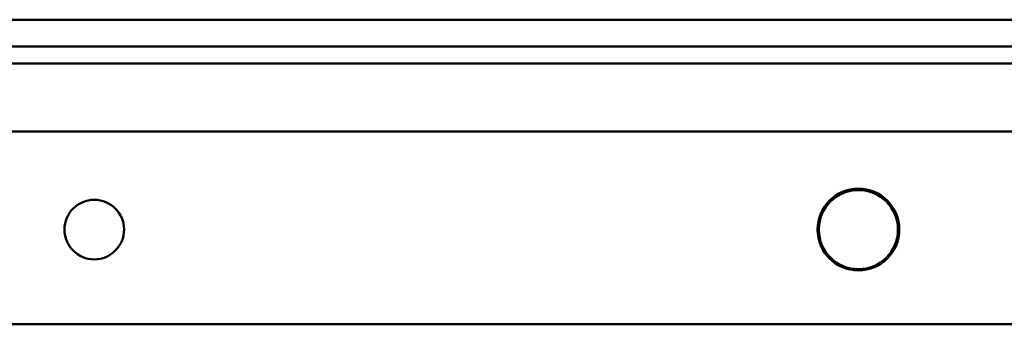
# Model space of a CAD drawing. Units: millimetres. Extents: x 150 to 514, y 92 to 210.
# Drawn here: x 455 to 458, y 167 to 168 of the extents above; entities that cross this region are included whole.
import ezdxf

# ---------------------------------------------------------------- set-up
doc = ezdxf.new("R2010")
doc.units = ezdxf.units.MM
doc.header["$MEASUREMENT"] = 0
doc.layers.add('Visible (ANSI)', color=7, linetype='Continuous', lineweight=50)

msp = doc.modelspace()

# ---------------------------------------------------------------- linework, layer by layer
at = {"layer": 'Visible (ANSI)'}
for p, q in [((453.1895, 168.0991), (461.702, 168.0991)), ((453.1895, 168.0991), (461.702, 168.0991)), ((453.2362, 168.0241), (461.6553, 168.0241)), ((453.2362, 168.0241), (461.6553, 168.0241)), ((461.6356, 167.9771), (453.2559, 167.9771)), ((461.6356, 167.9771), (453.2559, 167.9771)), ((453.4117, 167.7878), (461.4798, 167.7878)), ((453.4117, 167.7878), (461.4798, 167.7878)), ((453.557, 167.2501), (461.3344, 167.2501)), ((453.557, 167.2501), (461.3344, 167.2501))]:
    msp.add_line(p, q, dxfattribs=at)
for centre, radius in [((457.4457, 167.5141), 0.114), ((457.4457, 167.5141), 0.114), ((457.4457, 167.5141), 0.1103), ((457.4457, 167.5141), 0.1103), ((455.3147, 167.5141), 0.083)]:
    msp.add_circle(centre, radius, dxfattribs=at)

doc.saveas('drawing.dxf')
